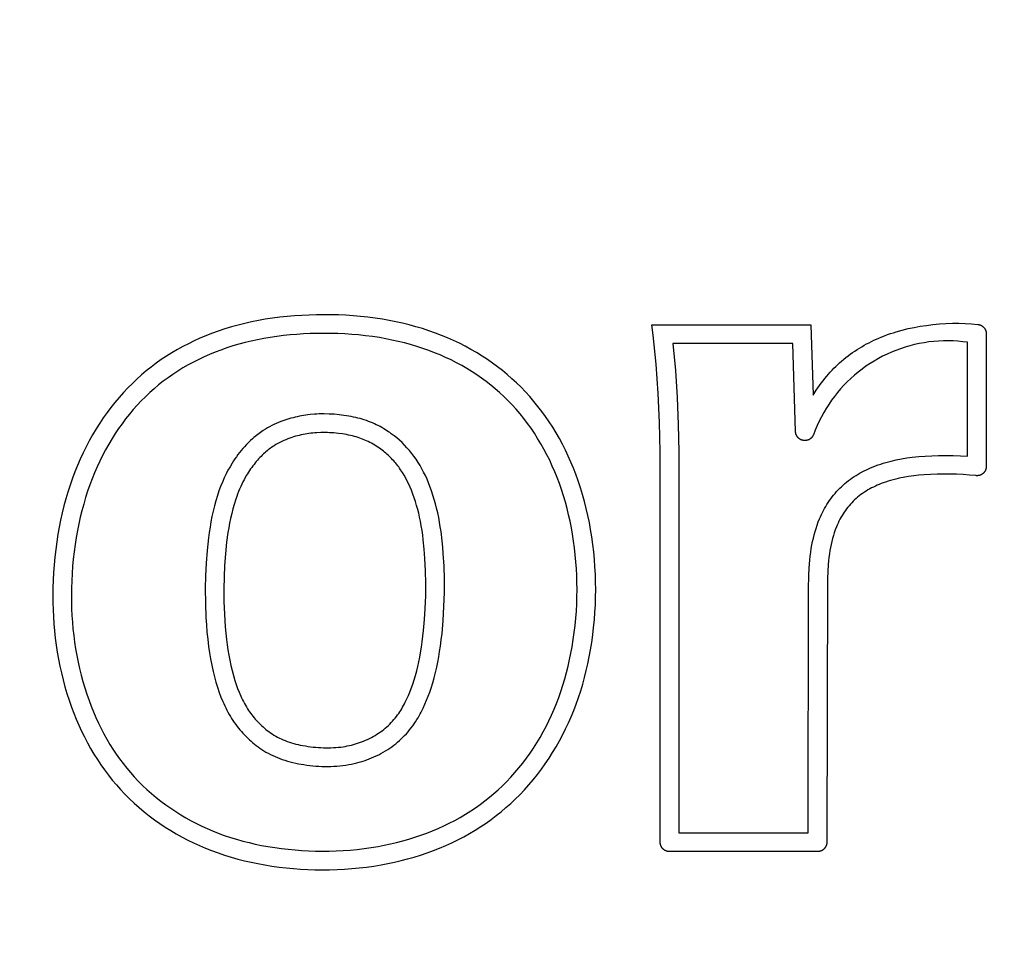
# Model space of a CAD drawing. Units: millimetres. Extents: x 35795 to 37864, y -39684 to -38249.
# Drawn here: x 36680 to 36691, y -38759 to -38749 of the extents above; entities that cross this region are included whole.
import ezdxf

# ---------------------------------------------------------------- set-up
doc = ezdxf.new("R2010")
doc.units = ezdxf.units.MM
doc.layers.add('PURITY 7220', color=7, linetype='Continuous', lineweight=25, true_color=0x000000)
doc.styles.add('ARIAL', font='ARIAL')
doc.styles.add('ROMAN', font='ROMAN')
doc.dimstyles.new('ISO-25', dxfattribs={"dimtxt": 2.5, "dimasz": 2.5, "dimexe": 1.25, "dimexo": 0.625, "dimtad": 1, "dimtxsty": 'Standard', "dimcen": 2.5, "dimadec": 0, "dimazin": 0, "dimtfac": 1, "dimtmove": 0, "dimatfit": 3, "dimfxl": 0, "dimarcsym": 0})

# ---------------------------------------------------------------- blocks, each defined once
blk = doc.blocks.new('_OPEN30')
at = {"color": 0, "linetype": 'ByBlock', "lineweight": -2}
for p, q in [((-1, 0.267949), (0, 0)), ((0, 0), (-1, -0.267949)), ((0, 0), (-1, 0))]:
    blk.add_line(p, q, dxfattribs=at)
blk = doc.blocks.new('*D2')
at = {"layer": 'Defpoints', "color": 0}
for p in [(36863.835, -38754.204), (36463.831, -38754.433), (36863.835, -39038.204)]:
    blk.add_point(p, dxfattribs=at)
at = {"layer": 'PURITY 7220', "color": 18, "linetype": 'Continuous', "lineweight": -2, "ltscale": 50}
for p, q in [((36463.831, -39018.204), (36463.831, -39058.204)), ((36863.835, -39018.204), (36863.835, -39058.204)), ((36478.831, -39038.204), (36848.835, -39038.204))]:
    blk.add_line(p, q, dxfattribs=at)
at = {"layer": 'PURITY 7220', "color": 18, "lineweight": -2, "xscale": 15.00000059604645, "yscale": 15.00000059604645, "zscale": 15.00000059604645, "rotation": 180}
blk.add_blockref('_OPEN30', (36463.831, -39038.204), dxfattribs=at)
at = {"layer": 'PURITY 7220', "color": 18, "lineweight": -2, "xscale": 15.00000059604645, "yscale": 15.00000059604645, "zscale": 15.00000059604645}
blk.add_blockref('_OPEN30', (36863.835, -39038.204), dxfattribs=at)
at = {"layer": 'PURITY 7220', "color": 0, "linetype": 'Continuous', "lineweight": 25, "insert": (36663.833, -38997.784), "char_height": 40, "attachment_point": 5, "style": 'ARIAL'}
blk.add_mtext('400.004', dxfattribs=at)
blk = doc.blocks.new('*D10')
at = {"layer": 'Defpoints', "color": 0}
for p in [(36438.835, -38754.204), (36888.835, -38754.204), (36888.835, -39092.204)]:
    blk.add_point(p, dxfattribs=at)
at = {"layer": 'PURITY 7220', "color": 18, "linetype": 'Continuous', "lineweight": -2, "ltscale": 50}
for p, q in [((36438.835, -39072.204), (36438.835, -39112.204)), ((36888.835, -39072.204), (36888.835, -39112.204)), ((36447.835, -39092.204), (36879.835, -39092.204))]:
    blk.add_line(p, q, dxfattribs=at)
at = {"layer": 'PURITY 7220', "color": 18, "lineweight": -2, "xscale": 9.000000357627869, "yscale": 9.000000357627869, "zscale": 9.000000357627869, "rotation": 180}
blk.add_blockref('_OPEN30', (36438.835, -39092.204), dxfattribs=at)
at = {"layer": 'PURITY 7220', "color": 18, "lineweight": -2, "xscale": 9.000000357627869, "yscale": 9.000000357627869, "zscale": 9.000000357627869}
blk.add_blockref('_OPEN30', (36888.835, -39092.204), dxfattribs=at)
at = {"layer": 'PURITY 7220', "color": 18, "linetype": 'Continuous', "lineweight": 25, "insert": (36663.835, -39060.204), "char_height": 24, "attachment_point": 5, "style": 'ROMAN'}
blk.add_mtext('450', dxfattribs=at)

msp = doc.modelspace()

# ---------------------------------------------------------------- linework, layer by layer
at = {"layer": 'PURITY 7220', "color": 18, "linetype": 'Continuous', "lineweight": 25, "ltscale": 1, "true_color": 0x000000, "elevation": 0}
msp.add_lwpolyline([(36642.9235, -38544.2428, -0.1569882), (36627.9458, -38541.0166), (36627.9458, -38541.0166), (36624.9266, -38539.2734, 0.1984346), (36606.0005, -38536.764, 7.6499569), (36721.6717, -38536.7646, 0.1984369), (36702.7454, -38539.2739), (36702.7454, -38539.2739), (36699.7266, -38541.0168, -0.1569905), (36684.7487, -38544.243, 0.0496782), (36642.9235, -38544.2428)], format="xyb", close=True, dxfattribs=at)
for points in [[(36683.3716, -38752.6184), (36683.2928, -38752.6206), (36683.2141, -38752.6242), (36683.1354, -38752.6293), (36683.0569, -38752.636), (36682.9785, -38752.6444), (36682.9004, -38752.6546), (36682.8225, -38752.6665), (36682.749, -38752.6795), (36682.6758, -38752.6942), (36682.6029, -38752.7106), (36682.5305, -38752.7288), (36682.4586, -38752.7487), (36682.3872, -38752.7705), (36682.3163, -38752.7941), (36682.2462, -38752.8195), (36682.183, -38752.8443), (36682.1205, -38752.8706), (36682.0586, -38752.8986), (36681.9975, -38752.9281), (36681.9373, -38752.9592), (36681.8779, -38752.9919), (36681.8194, -38753.0263), (36681.7619, -38753.0623), (36681.7061, -38753.0995), (36681.6513, -38753.1383), (36681.5976, -38753.1786), (36681.5451, -38753.2204), (36681.4938, -38753.2637), (36681.4437, -38753.3084), (36681.3949, -38753.3545), (36681.3474, -38753.4019), (36681.2997, -38753.4525), (36681.2534, -38753.5045), (36681.2085, -38753.5577), (36681.1652, -38753.6122), (36681.1234, -38753.6678), (36681.083, -38753.7246), (36681.0442, -38753.7823), (36681.0069, -38753.8411), (36680.9689, -38753.9044), (36680.9327, -38753.9687), (36680.8982, -38754.034), (36680.8654, -38754.1001), (36680.8343, -38754.167), (36680.8049, -38754.2347), (36680.7773, -38754.3031), (36680.7513, -38754.3721), (36680.7258, -38754.4454), (36680.7021, -38754.5193), (36680.6803, -38754.5937), (36680.6601, -38754.6687), (36680.6417, -38754.7441), (36680.6249, -38754.8199), (36680.6097, -38754.8961), (36680.596, -38754.9725), (36680.5831, -38755.054), (36680.5718, -38755.1358), (36680.5623, -38755.2178), (36680.5545, -38755.2999), (36680.5484, -38755.3822), (36680.544, -38755.4646), (36680.5413, -38755.5471), (36680.5404, -38755.6296), (36680.5411, -38755.7059), (36680.5432, -38755.7821), (36680.5469, -38755.8582), (36680.5522, -38755.9343), (36680.559, -38756.0103), (36680.5674, -38756.086), (36680.5773, -38756.1616), (36680.5889, -38756.2369), (36680.6021, -38756.312), (36680.617, -38756.3867), (36680.6335, -38756.461), (36680.6517, -38756.535), (36680.6717, -38756.6085), (36680.6933, -38756.6815), (36680.7167, -38756.754), (36680.7418, -38756.8259), (36680.7665, -38756.8915), (36680.7927, -38756.9565), (36680.8204, -38757.0209), (36680.8497, -38757.0845), (36680.8805, -38757.1475), (36680.913, -38757.2096), (36680.9471, -38757.2708), (36680.9828, -38757.3311), (36681.0192, -38757.3888), (36681.0571, -38757.4455), (36681.0965, -38757.5012), (36681.1375, -38757.5558), (36681.1799, -38757.6091), (36681.2239, -38757.6613), (36681.2692, -38757.7122), (36681.316, -38757.7617), (36681.3654, -38757.811), (36681.4162, -38757.8588), (36681.4683, -38757.9051), (36681.5218, -38757.95), (36681.5765, -38757.9933), (36681.6324, -38758.0351), (36681.6894, -38758.0753), (36681.7476, -38758.114), (36681.8068, -38758.1512), (36681.867, -38758.1867), (36681.9281, -38758.2207), (36681.99, -38758.253), (36682.0528, -38758.2837), (36682.1164, -38758.3127), (36682.1806, -38758.3401), (36682.2455, -38758.3658), (36682.3151, -38758.3913), (36682.3853, -38758.4149), (36682.456, -38758.4366), (36682.5272, -38758.4566), (36682.599, -38758.4749), (36682.6711, -38758.4915), (36682.7437, -38758.5064), (36682.8165, -38758.5197), (36682.893, -38758.532), (36682.9697, -38758.5425), (36683.0466, -38758.5514), (36683.1237, -38758.5587), (36683.2009, -38758.5644), (36683.2783, -38758.5684), (36683.3557, -38758.5709), (36683.4331, -38758.5719), (36683.5129, -38758.5713), (36683.5926, -38758.5691), (36683.6722, -38758.5651), (36683.7517, -38758.5595), (36683.831, -38758.5521), (36683.9102, -38758.5428), (36683.9891, -38758.5317), (36684.0677, -38758.5188), (36684.1389, -38758.5053), (36684.2098, -38758.4902), (36684.2804, -38758.4735), (36684.3505, -38758.4552), (36684.4203, -38758.4353), (36684.4895, -38758.4137), (36684.5582, -38758.3905), (36684.6262, -38758.3656), (36684.6929, -38758.3393), (36684.7589, -38758.3114), (36684.8241, -38758.2818), (36684.8885, -38758.2505), (36684.9521, -38758.2175), (36685.0147, -38758.1828), (36685.0763, -38758.1464), (36685.1369, -38758.1082), (36685.1929, -38758.0707), (36685.2479, -38758.0316), (36685.3018, -38757.991), (36685.3546, -38757.949), (36685.4062, -38757.9056), (36685.4567, -38757.8607), (36685.5059, -38757.8146), (36685.5538, -38757.7671), (36685.6034, -38757.7151), (36685.6514, -38757.6617), (36685.698, -38757.607), (36685.743, -38757.551), (36685.7864, -38757.4938), (36685.8282, -38757.4354), (36685.8685, -38757.3759), (36685.9071, -38757.3153), (36685.9444, -38757.2533), (36685.9801, -38757.1902), (36686.0141, -38757.1263), (36686.0465, -38757.0614), (36686.0772, -38756.9958), (36686.1062, -38756.9295), (36686.1337, -38756.8624), (36686.1595, -38756.7947), (36686.1846, -38756.7237), (36686.2079, -38756.6521), (36686.2296, -38756.58), (36686.2495, -38756.5075), (36686.2679, -38756.4344), (36686.2846, -38756.361), (36686.2998, -38756.2872), (36686.3134, -38756.2131), (36686.3264, -38756.133), (36686.3376, -38756.0525), (36686.3471, -38755.9719), (36686.3549, -38755.891), (36686.3609, -38755.81), (36686.3653, -38755.7289), (36686.3679, -38755.6477), (36686.3689, -38755.5665), (36686.3681, -38755.4855), (36686.3657, -38755.4045), (36686.3616, -38755.3236), (36686.3557, -38755.2428), (36686.3481, -38755.1622), (36686.3388, -38755.0817), (36686.3277, -38755.0014), (36686.3148, -38754.9214), (36686.3009, -38754.8458), (36686.2854, -38754.7706), (36686.2682, -38754.6957), (36686.2492, -38754.6212), (36686.2286, -38754.5472), (36686.2061, -38754.4737), (36686.1819, -38754.4008), (36686.1558, -38754.3285), (36686.1303, -38754.2629), (36686.1032, -38754.1979), (36686.0746, -38754.1336), (36686.0443, -38754.07), (36686.0125, -38754.0072), (36685.979, -38753.9453), (36685.9439, -38753.8843), (36685.9072, -38753.8243), (36685.8699, -38753.7668), (36685.8311, -38753.7104), (36685.7908, -38753.6551), (36685.7491, -38753.6009), (36685.7058, -38753.5478), (36685.6611, -38753.496), (36685.615, -38753.4455), (36685.5674, -38753.3962), (36685.5194, -38753.3493), (36685.4702, -38753.3038), (36685.4196, -38753.2596), (36685.3679, -38753.2168), (36685.315, -38753.1755), (36685.261, -38753.1357), (36685.2059, -38753.0974), (36685.1498, -38753.0606), (36685.0901, -38753.0239), (36685.0295, -38752.989), (36684.9678, -38752.9557), (36684.9053, -38752.924), (36684.842, -38752.8941), (36684.7779, -38752.8658), (36684.713, -38752.8392), (36684.6476, -38752.8142), (36684.5782, -38752.7897), (36684.5083, -38752.767), (36684.4378, -38752.746), (36684.3669, -38752.7267), (36684.2955, -38752.7091), (36684.2237, -38752.6932), (36684.1515, -38752.6789), (36684.0791, -38752.6662), (36684.0011, -38752.6544), (36683.9228, -38752.6442), (36683.8444, -38752.6358), (36683.7658, -38752.6291), (36683.687, -38752.624), (36683.6082, -38752.6204), (36683.5293, -38752.6183), (36683.4504, -38752.6177)], [(36688.6778, -38752.7271), (36688.7021, -38753.4798), (36688.7363, -38753.4271), (36688.7721, -38753.3755), (36688.7907, -38753.3502), (36688.8098, -38753.3252), (36688.8293, -38753.3006), (36688.8493, -38753.2764), (36688.8679, -38753.2548), (36688.8869, -38753.2336), (36688.9063, -38753.2127), (36688.9261, -38753.1923), (36688.9464, -38753.1722), (36688.967, -38753.1525), (36688.988, -38753.1332), (36689.0094, -38753.1144), (36689.0319, -38753.0954), (36689.0549, -38753.0768), (36689.0782, -38753.0587), (36689.1019, -38753.0411), (36689.1259, -38753.024), (36689.1503, -38753.0073), (36689.175, -38752.9912), (36689.2001, -38752.9755), (36689.2254, -38752.9603), (36689.251, -38752.9456), (36689.2769, -38752.9313), (36689.3031, -38752.9176), (36689.3295, -38752.9043), (36689.3561, -38752.8915), (36689.3829, -38752.8793), (36689.41, -38752.8675), (36689.4405, -38752.8548), (36689.4712, -38752.8428), (36689.5022, -38752.8314), (36689.5333, -38752.8206), (36689.5647, -38752.8103), (36689.5962, -38752.8006), (36689.6597, -38752.7827), (36689.7239, -38752.767), (36689.7885, -38752.7533), (36689.8535, -38752.7415), (36689.9188, -38752.7315), (36689.9884, -38752.7229), (36690.0582, -38752.7163), (36690.1282, -38752.7118), (36690.1983, -38752.7095), (36690.2671, -38752.7094), (36690.3359, -38752.7116), (36690.4046, -38752.7159), (36690.4731, -38752.7223), (36690.4752, -38752.7226), (36690.4773, -38752.7229), (36690.4794, -38752.7232), (36690.4815, -38752.7236), (36690.4836, -38752.724), (36690.4857, -38752.7245), (36690.4878, -38752.7251), (36690.4899, -38752.7256), (36690.4921, -38752.7263), (36690.4942, -38752.727), (36690.4963, -38752.7277), (36690.4984, -38752.7285), (36690.5005, -38752.7293), (36690.5026, -38752.7302), (36690.5047, -38752.7312), (36690.5068, -38752.7322), (36690.5088, -38752.7332), (36690.5109, -38752.7344), (36690.5129, -38752.7355), (36690.5149, -38752.7367), (36690.5169, -38752.738), (36690.5188, -38752.7393), (36690.5208, -38752.7406), (36690.5227, -38752.7421), (36690.5245, -38752.7435), (36690.5264, -38752.745), (36690.5282, -38752.7466), (36690.53, -38752.7482), (36690.5317, -38752.7498), (36690.5334, -38752.7515), (36690.5351, -38752.7532), (36690.5367, -38752.755), (36690.5382, -38752.7568), (36690.5398, -38752.7586), (36690.5413, -38752.7605), (36690.5427, -38752.7624), (36690.5441, -38752.7643), (36690.5454, -38752.7663), (36690.5467, -38752.7683), (36690.548, -38752.7703), (36690.5492, -38752.7723), (36690.5503, -38752.7744), (36690.5514, -38752.7765), (36690.5524, -38752.7786), (36690.5534, -38752.7807), (36690.5544, -38752.7829), (36690.5552, -38752.785), (36690.5561, -38752.7872), (36690.5568, -38752.7893), (36690.5575, -38752.7915), (36690.5582, -38752.7937), (36690.5588, -38752.7959), (36690.5594, -38752.7981), (36690.5599, -38752.8002), (36690.5603, -38752.8024), (36690.5607, -38752.8046), (36690.5611, -38752.8068), (36690.5614, -38752.8089), (36690.5617, -38752.8111), (36690.5619, -38752.8133), (36690.562, -38752.8154), (36690.5621, -38752.8175), (36690.5622, -38752.8196), (36690.5622, -38752.8217), (36690.5622, -38754.2445), (36690.5622, -38754.248), (36690.562, -38754.2515), (36690.5617, -38754.255), (36690.5612, -38754.2584), (36690.5607, -38754.2619), (36690.56, -38754.2653), (36690.5592, -38754.2687), (36690.5583, -38754.2721), (36690.5573, -38754.2754), (36690.5562, -38754.2787), (36690.5549, -38754.282), (36690.5536, -38754.2852), (36690.5521, -38754.2883), (36690.5505, -38754.2915), (36690.5488, -38754.2945), (36690.547, -38754.2975), (36690.5451, -38754.3004), (36690.5431, -38754.3033), (36690.541, -38754.3061), (36690.5388, -38754.3088), (36690.5365, -38754.3114), (36690.5342, -38754.314), (36690.5317, -38754.3164), (36690.5291, -38754.3188), (36690.5265, -38754.3211), (36690.5238, -38754.3233), (36690.521, -38754.3254), (36690.5182, -38754.3274), (36690.5152, -38754.3293), (36690.5122, -38754.3311), (36690.5092, -38754.3328), (36690.5061, -38754.3344), (36690.5029, -38754.3359), (36690.4997, -38754.3372), (36690.4965, -38754.3385), (36690.4932, -38754.3396), (36690.4898, -38754.3406), (36690.4864, -38754.3415), (36690.483, -38754.3423), (36690.4796, -38754.343), (36690.4762, -38754.3435), (36690.4727, -38754.344), (36690.4692, -38754.3443), (36690.4658, -38754.3445), (36690.4623, -38754.3445), (36690.4588, -38754.3445), (36690.4553, -38754.3443), (36690.4518, -38754.344), (36690.3821, -38754.3375), (36690.3123, -38754.3326), (36690.2423, -38754.3292), (36690.1723, -38754.3273), (36690.1028, -38754.3268), (36690.0333, -38754.3278), (36689.9638, -38754.3305), (36689.8944, -38754.3349), (36689.8384, -38754.3397), (36689.7826, -38754.346), (36689.7269, -38754.3537), (36689.6716, -38754.3632), (36689.6441, -38754.3687), (36689.6167, -38754.3746), (36689.5894, -38754.381), (36689.5622, -38754.388), (36689.5352, -38754.3955), (36689.5084, -38754.4037), (36689.4817, -38754.4124), (36689.4552, -38754.4217), (36689.4341, -38754.4297), (36689.4132, -38754.4381), (36689.3924, -38754.4469), (36689.3717, -38754.4562), (36689.3513, -38754.4659), (36689.3312, -38754.476), (36689.3113, -38754.4867), (36689.2916, -38754.4978), (36689.2723, -38754.5093), (36689.2533, -38754.5214), (36689.2346, -38754.534), (36689.2163, -38754.547), (36689.1984, -38754.5606), (36689.1809, -38754.5747), (36689.1638, -38754.5893), (36689.1472, -38754.6045), (36689.132, -38754.6193), (36689.1171, -38754.6346), (36689.1027, -38754.6503), (36689.0888, -38754.6664), (36689.0753, -38754.683), (36689.0622, -38754.6999), (36689.0496, -38754.7171), (36689.0375, -38754.7346), (36689.0251, -38754.7537), (36689.0133, -38754.773), (36689.002, -38754.7926), (36688.9912, -38754.8125), (36688.9809, -38754.8327), (36688.9711, -38754.8531), (36688.9617, -38754.8738), (36688.9529, -38754.8947), (36688.9411, -38754.925), (36688.9302, -38754.9556), (36688.9203, -38754.9866), (36688.9113, -38755.0179), (36688.9031, -38755.0495), (36688.8957, -38755.0812), (36688.8891, -38755.1132), (36688.8833, -38755.1452), (36688.8774, -38755.1829), (36688.8725, -38755.2206), (36688.8683, -38755.2584), (36688.8649, -38755.2963), (36688.8598, -38755.3724), (36688.8566, -38755.4485), (36688.8503, -38758.2767), (36688.8502, -38758.2801), (36688.85, -38758.2836), (36688.8498, -38758.287), (36688.8494, -38758.2904), (36688.8488, -38758.2937), (36688.8482, -38758.2971), (36688.8474, -38758.3004), (36688.8466, -38758.3037), (36688.8456, -38758.307), (36688.8445, -38758.3103), (36688.8433, -38758.3135), (36688.842, -38758.3166), (36688.8406, -38758.3197), (36688.8391, -38758.3228), (36688.8375, -38758.3258), (36688.8358, -38758.3287), (36688.8339, -38758.3316), (36688.832, -38758.3345), (36688.83, -38758.3372), (36688.8279, -38758.3399), (36688.8257, -38758.3425), (36688.8234, -38758.3451), (36688.821, -38758.3475), (36688.8186, -38758.3499), (36688.816, -38758.3522), (36688.8134, -38758.3544), (36688.8107, -38758.3565), (36688.808, -38758.3585), (36688.8052, -38758.3605), (36688.8023, -38758.3623), (36688.7993, -38758.364), (36688.7963, -38758.3656), (36688.7932, -38758.3672), (36688.7901, -38758.3686), (36688.787, -38758.3699), (36688.7838, -38758.3711), (36688.7805, -38758.3722), (36688.7773, -38758.3732), (36688.774, -38758.374), (36688.7706, -38758.3748), (36688.7673, -38758.3754), (36688.7639, -38758.3759), (36688.7605, -38758.3763), (36688.7571, -38758.3766), (36688.7537, -38758.3768), (36688.7503, -38758.3769), (36687.1617, -38758.3769), (36687.1582, -38758.3768), (36687.1548, -38758.3766), (36687.1513, -38758.3763), (36687.1478, -38758.3759), (36687.1444, -38758.3753), (36687.1409, -38758.3747), (36687.1375, -38758.3739), (36687.1342, -38758.373), (36687.1308, -38758.372), (36687.1275, -38758.3708), (36687.1243, -38758.3696), (36687.1211, -38758.3682), (36687.1179, -38758.3667), (36687.1148, -38758.3652), (36687.1117, -38758.3635), (36687.1088, -38758.3617), (36687.1058, -38758.3598), (36687.103, -38758.3578), (36687.1002, -38758.3557), (36687.0975, -38758.3535), (36687.0948, -38758.3512), (36687.0923, -38758.3488), (36687.0898, -38758.3463), (36687.0874, -38758.3438), (36687.0851, -38758.3412), (36687.0829, -38758.3385), (36687.0808, -38758.3357), (36687.0788, -38758.3328), (36687.0769, -38758.3299), (36687.0751, -38758.3269), (36687.0735, -38758.3238), (36687.0719, -38758.3207), (36687.0704, -38758.3176), (36687.069, -38758.3144), (36687.0678, -38758.3111), (36687.0666, -38758.3078), (36687.0656, -38758.3045), (36687.0647, -38758.3011), (36687.0639, -38758.2977), (36687.0633, -38758.2943), (36687.0627, -38758.2908), (36687.0623, -38758.2874), (36687.062, -38758.2839), (36687.0618, -38758.2804), (36687.0617, -38758.2769), (36687.06, -38754.0877), (36687.0553, -38753.7743), (36687.0415, -38753.4612), (36687.0186, -38753.1487), (36686.9866, -38752.8369), (36686.9735, -38752.7251)], [(36683.3056, -38752.8202), (36683.2331, -38752.8234), (36683.1608, -38752.8279), (36683.0886, -38752.8339), (36683.0165, -38752.8413), (36682.9446, -38752.8503), (36682.8729, -38752.8609), (36682.8055, -38752.8724), (36682.7385, -38752.8854), (36682.6717, -38752.8999), (36682.6053, -38752.916), (36682.5393, -38752.9336), (36682.4738, -38752.9529), (36682.4087, -38752.9738), (36682.3443, -38752.9964), (36682.2841, -38753.0193), (36682.2245, -38753.0436), (36682.1655, -38753.0695), (36682.1073, -38753.097), (36682.0498, -38753.126), (36681.9932, -38753.1565), (36681.9374, -38753.1887), (36681.8827, -38753.2225), (36681.8298, -38753.2572), (36681.7779, -38753.2935), (36681.7272, -38753.3313), (36681.6775, -38753.3706), (36681.629, -38753.4112), (36681.5817, -38753.4533), (36681.5356, -38753.4967), (36681.4908, -38753.5414), (36681.4468, -38753.588), (36681.4041, -38753.636), (36681.3628, -38753.6851), (36681.3228, -38753.7353), (36681.2843, -38753.7867), (36681.2471, -38753.839), (36681.2113, -38753.8923), (36681.1769, -38753.9465), (36681.1416, -38754.0055), (36681.1079, -38754.0653), (36681.0758, -38754.126), (36681.0453, -38754.1876), (36681.0164, -38754.2498), (36680.9891, -38754.3128), (36680.9633, -38754.3765), (36680.9392, -38754.4407), (36680.9152, -38754.5097), (36680.893, -38754.5792), (36680.8724, -38754.6493), (36680.8535, -38754.7199), (36680.8362, -38754.7909), (36680.8204, -38754.8622), (36680.8061, -38754.9339), (36680.7932, -38755.0058), (36680.781, -38755.0832), (36680.7703, -38755.1609), (36680.7613, -38755.2387), (36680.7538, -38755.3167), (36680.748, -38755.3948), (36680.7438, -38755.473), (36680.7413, -38755.5514), (36680.7404, -38755.6297), (36680.741, -38755.7016), (36680.7431, -38755.7734), (36680.7465, -38755.8452), (36680.7514, -38755.9169), (36680.7578, -38755.9885), (36680.7656, -38756.0599), (36680.775, -38756.1311), (36680.7859, -38756.2021), (36680.7983, -38756.2729), (36680.8123, -38756.3433), (36680.8278, -38756.4134), (36680.8449, -38756.4831), (36680.8637, -38756.5523), (36680.8841, -38756.6211), (36680.9061, -38756.6895), (36680.9298, -38756.7573), (36680.9527, -38756.8182), (36680.9771, -38756.8785), (36681.0028, -38756.9383), (36681.03, -38756.9975), (36681.0586, -38757.0559), (36681.0887, -38757.1136), (36681.1203, -38757.1704), (36681.1534, -38757.2264), (36681.1867, -38757.2795), (36681.2215, -38757.3316), (36681.2576, -38757.3828), (36681.2951, -38757.4329), (36681.334, -38757.482), (36681.3743, -38757.5299), (36681.4159, -38757.5766), (36681.4589, -38757.6221), (36681.5048, -38757.6678), (36681.552, -38757.7122), (36681.6006, -38757.7551), (36681.6503, -38757.7966), (36681.7013, -38757.8367), (36681.7533, -38757.8754), (36681.8064, -38757.9126), (36681.8604, -38757.9484), (36681.9148, -38757.9824), (36681.9699, -38758.0149), (36682.0259, -38758.046), (36682.0826, -38758.0756), (36682.1401, -38758.1037), (36682.1983, -38758.1304), (36682.2572, -38758.1555), (36682.3166, -38758.1791), (36682.3816, -38758.2028), (36682.4472, -38758.2248), (36682.5134, -38758.2451), (36682.5801, -38758.2638), (36682.6473, -38758.2808), (36682.7148, -38758.2962), (36682.7827, -38758.3101), (36682.8509, -38758.3226), (36682.9231, -38758.3341), (36682.9957, -38758.3441), (36683.0683, -38758.3525), (36683.1412, -38758.3594), (36683.2141, -38758.3648), (36683.2872, -38758.3686), (36683.3603, -38758.371), (36683.4335, -38758.3719), (36683.5087, -38758.3714), (36683.5839, -38758.3692), (36683.6591, -38758.3656), (36683.7341, -38758.3602), (36683.809, -38758.3532), (36683.8837, -38758.3445), (36683.9582, -38758.3341), (36684.0324, -38758.3219), (36684.099, -38758.3093), (36684.1654, -38758.2952), (36684.2314, -38758.2796), (36684.297, -38758.2625), (36684.3622, -38758.2439), (36684.4269, -38758.2237), (36684.4911, -38758.202), (36684.5548, -38758.1787), (36684.6165, -38758.1544), (36684.6776, -38758.1286), (36684.738, -38758.1013), (36684.7976, -38758.0724), (36684.8564, -38758.0419), (36684.9144, -38758.0098), (36684.9715, -38757.9761), (36685.0275, -38757.9408), (36685.0791, -38757.9063), (36685.1297, -38757.8703), (36685.1793, -38757.833), (36685.2279, -38757.7943), (36685.2754, -38757.7543), (36685.3218, -38757.713), (36685.3671, -38757.6705), (36685.4112, -38757.6268), (36685.4569, -38757.5788), (36685.5013, -38757.5295), (36685.5442, -38757.479), (36685.5857, -38757.4273), (36685.6258, -38757.3745), (36685.6644, -38757.3206), (36685.7016, -38757.2657), (36685.7372, -38757.2098), (36685.7719, -38757.152), (36685.8051, -38757.0933), (36685.8367, -38757.0338), (36685.8668, -38756.9735), (36685.8953, -38756.9124), (36685.9224, -38756.8507), (36685.9479, -38756.7883), (36685.9719, -38756.7253), (36685.9954, -38756.6586), (36686.0173, -38756.5914), (36686.0376, -38756.5237), (36686.0564, -38756.4555), (36686.0736, -38756.3869), (36686.0893, -38756.3179), (36686.1035, -38756.2486), (36686.1163, -38756.179), (36686.1286, -38756.1031), (36686.1393, -38756.0268), (36686.1483, -38755.9504), (36686.1557, -38755.8737), (36686.1614, -38755.797), (36686.1655, -38755.7201), (36686.168, -38755.6432), (36686.1689, -38755.5662), (36686.1682, -38755.4915), (36686.166, -38755.4168), (36686.1623, -38755.3422), (36686.1571, -38755.2677), (36686.1503, -38755.1933), (36686.1419, -38755.1191), (36686.132, -38755.0451), (36686.1204, -38754.9713), (36686.1081, -38754.902), (36686.0942, -38754.833), (36686.0789, -38754.7644), (36686.0621, -38754.6961), (36686.0437, -38754.6282), (36686.0238, -38754.5608), (36686.0023, -38754.4938), (36685.9791, -38754.4274), (36685.9554, -38754.3645), (36685.9302, -38754.3021), (36685.9035, -38754.2404), (36685.8752, -38754.1794), (36685.8453, -38754.1192), (36685.8138, -38754.0598), (36685.7808, -38754.0013), (36685.7461, -38753.9437), (36685.7112, -38753.8891), (36685.6748, -38753.8356), (36685.6369, -38753.783), (36685.5976, -38753.7316), (36685.5568, -38753.6813), (36685.5147, -38753.6322), (36685.4711, -38753.5843), (36685.4261, -38753.5377), (36685.382, -38753.4946), (36685.3368, -38753.4527), (36685.2903, -38753.4121), (36685.2428, -38753.3728), (36685.1942, -38753.3349), (36685.1445, -38753.2983), (36685.0939, -38753.2631), (36685.0423, -38753.2293), (36684.9872, -38753.1954), (36684.9311, -38753.1631), (36684.8741, -38753.1324), (36684.8163, -38753.1032), (36684.7577, -38753.0755), (36684.6985, -38753.0494), (36684.6385, -38753.0248), (36684.578, -38753.0017), (36684.5132, -38752.9788), (36684.4479, -38752.9576), (36684.3821, -38752.938), (36684.3158, -38752.92), (36684.2491, -38752.9036), (36684.182, -38752.8887), (36684.1146, -38752.8754), (36684.0469, -38752.8635), (36683.9729, -38752.8523), (36683.8987, -38752.8427), (36683.8243, -38752.8348), (36683.7497, -38752.8284), (36683.675, -38752.8236), (36683.6002, -38752.8202), (36683.5253, -38752.8183), (36683.4505, -38752.8177)], [(36687.2249, -38753.2152), (36687.2443, -38753.5056), (36687.256, -38753.7965), (36687.26, -38754.0876), (36687.2617, -38758.1769), (36688.6501, -38758.1769), (36688.6542, -38755.5586), (36688.6575, -38755.4164), (36688.6616, -38755.3333), (36688.6681, -38755.2504), (36688.6725, -38755.2091), (36688.6777, -38755.1679), (36688.6838, -38755.1268), (36688.6908, -38755.0859), (36688.6979, -38755.0501), (36688.7058, -38755.0146), (36688.7146, -38754.9793), (36688.7243, -38754.9442), (36688.7349, -38754.9094), (36688.7465, -38754.875), (36688.7591, -38754.8408), (36688.7727, -38754.807), (36688.7825, -38754.7844), (36688.7929, -38754.762), (36688.8037, -38754.7398), (36688.815, -38754.7178), (36688.8268, -38754.6961), (36688.8391, -38754.6747), (36688.8518, -38754.6535), (36688.8651, -38754.6327), (36688.8788, -38754.6122), (36688.8931, -38754.5921), (36688.9078, -38754.5723), (36688.923, -38754.5529), (36688.9387, -38754.5339), (36688.9548, -38754.5154), (36688.9715, -38754.4973), (36688.9886, -38754.4797), (36689.0065, -38754.4622), (36689.0248, -38754.4453), (36689.0437, -38754.4289), (36689.0629, -38754.4129), (36689.0826, -38754.3975), (36689.1027, -38754.3825), (36689.1231, -38754.3681), (36689.1439, -38754.3541), (36689.165, -38754.3406), (36689.1865, -38754.3276), (36689.2082, -38754.3151), (36689.2303, -38754.3031), (36689.2526, -38754.2915), (36689.2751, -38754.2804), (36689.2978, -38754.2698), (36689.3207, -38754.2597), (36689.3474, -38754.2486), (36689.3742, -38754.2382), (36689.4013, -38754.2283), (36689.4285, -38754.219), (36689.456, -38754.2103), (36689.4836, -38754.2021), (36689.5114, -38754.1945), (36689.5393, -38754.1874), (36689.5955, -38754.1745), (36689.6521, -38754.1636), (36689.7091, -38754.1543), (36689.7663, -38754.1465), (36689.8367, -38754.139), (36689.9072, -38754.1334), (36689.9779, -38754.1297), (36690.0486, -38754.1275), (36690.127, -38754.1268), (36690.2055, -38754.128), (36690.2839, -38754.1308), (36690.3622, -38754.1354), (36690.3622, -38752.9133), (36690.3104, -38752.9067), (36690.2585, -38752.9018), (36690.2063, -38752.8987), (36690.1542, -38752.8974), (36690.102, -38752.8979), (36690.0498, -38752.9002), (36689.9978, -38752.9042), (36689.9459, -38752.9101), (36689.8942, -38752.9177), (36689.8429, -38752.927), (36689.7919, -38752.9381), (36689.7413, -38752.951), (36689.6911, -38752.9656), (36689.6415, -38752.9819), (36689.5925, -38752.9998), (36689.5442, -38753.0195), (36689.4965, -38753.0408), (36689.4496, -38753.0637), (36689.4035, -38753.0881), (36689.3582, -38753.1142), (36689.3139, -38753.1418), (36689.2706, -38753.1709), (36689.2282, -38753.2014), (36689.187, -38753.2334), (36689.1468, -38753.2668), (36689.1079, -38753.3015), (36689.0701, -38753.3376), (36689.0336, -38753.3749), (36688.9984, -38753.4134), (36688.9645, -38753.4531), (36688.932, -38753.494), (36688.9009, -38753.5359), (36688.8713, -38753.5789), (36688.8432, -38753.6229), (36688.8165, -38753.6678), (36688.7915, -38753.7136), (36688.768, -38753.7602), (36688.7461, -38753.8076), (36688.7259, -38753.8557), (36688.7073, -38753.9045), (36688.7059, -38753.9077), (36688.7045, -38753.9108), (36688.7029, -38753.9139), (36688.7013, -38753.9169), (36688.6995, -38753.9199), (36688.6976, -38753.9228), (36688.6957, -38753.9256), (36688.6936, -38753.9284), (36688.6914, -38753.9311), (36688.6892, -38753.9337), (36688.6869, -38753.9363), (36688.6844, -38753.9387), (36688.6819, -38753.9411), (36688.6793, -38753.9434), (36688.6767, -38753.9456), (36688.6739, -38753.9477), (36688.6711, -38753.9497), (36688.6682, -38753.9516), (36688.6653, -38753.9534), (36688.6623, -38753.9551), (36688.6592, -38753.9567), (36688.6561, -38753.9582), (36688.6529, -38753.9595), (36688.6497, -38753.9608), (36688.6465, -38753.962), (36688.6432, -38753.963), (36688.6399, -38753.964), (36688.6365, -38753.9648), (36688.6331, -38753.9655), (36688.6297, -38753.9661), (36688.6263, -38753.9665), (36688.6229, -38753.9669), (36688.6194, -38753.9671), (36688.616, -38753.9672), (36688.6125, -38753.9672), (36688.6091, -38753.9671), (36688.6056, -38753.9668), (36688.6022, -38753.9665), (36688.5988, -38753.966), (36688.5954, -38753.9654), (36688.592, -38753.9647), (36688.5887, -38753.9638), (36688.5854, -38753.9629), (36688.5821, -38753.9618), (36688.5788, -38753.9606), (36688.5756, -38753.9594), (36688.5725, -38753.958), (36688.5694, -38753.9565), (36688.5663, -38753.9548), (36688.5633, -38753.9531), (36688.5604, -38753.9513), (36688.5575, -38753.9494), (36688.5547, -38753.9474), (36688.552, -38753.9453), (36688.5493, -38753.9431), (36688.5467, -38753.9408), (36688.5442, -38753.9384), (36688.5418, -38753.9359), (36688.5395, -38753.9334), (36688.5373, -38753.9307), (36688.5351, -38753.928), (36688.5331, -38753.9253), (36688.5311, -38753.9224), (36688.5293, -38753.9195), (36688.5275, -38753.9165), (36688.5259, -38753.9135), (36688.5243, -38753.9104), (36688.5229, -38753.9073), (36688.5215, -38753.9041), (36688.5203, -38753.9008), (36688.5192, -38753.8976), (36688.5182, -38753.8943), (36688.5174, -38753.8909), (36688.5166, -38753.8876), (36688.516, -38753.8842), (36688.5154, -38753.8808), (36688.515, -38753.8773), (36688.5147, -38753.8739), (36688.5146, -38753.8704), (36688.4842, -38752.9269), (36687.1978, -38752.9254)], [(36682.179, -38755.7113), (36682.1846, -38755.8669), (36682.1895, -38755.9446), (36682.1957, -38756.0222), (36682.2036, -38756.0997), (36682.2132, -38756.1769), (36682.2229, -38756.244), (36682.2342, -38756.3108), (36682.247, -38756.3773), (36682.2614, -38756.4435), (36682.2754, -38756.5008), (36682.2909, -38756.5578), (36682.3081, -38756.6143), (36682.3271, -38756.6702), (36682.3453, -38756.7185), (36682.3651, -38756.7662), (36682.3756, -38756.7898), (36682.3865, -38756.8132), (36682.3979, -38756.8364), (36682.4096, -38756.8593), (36682.4218, -38756.882), (36682.4345, -38756.9045), (36682.4476, -38756.9267), (36682.4611, -38756.9486), (36682.4751, -38756.9703), (36682.4895, -38756.9916), (36682.5045, -38757.0126), (36682.5198, -38757.0333), (36682.5348, -38757.0525), (36682.5502, -38757.0714), (36682.566, -38757.0899), (36682.5822, -38757.1081), (36682.5988, -38757.1259), (36682.6158, -38757.1434), (36682.6332, -38757.1605), (36682.6509, -38757.1771), (36682.6691, -38757.1934), (36682.6876, -38757.2092), (36682.7064, -38757.2246), (36682.7256, -38757.2395), (36682.7452, -38757.254), (36682.7651, -38757.268), (36682.7854, -38757.2815), (36682.8059, -38757.2945), (36682.8296, -38757.3085), (36682.8537, -38757.3219), (36682.8781, -38757.3347), (36682.9029, -38757.3467), (36682.928, -38757.3581), (36682.9533, -38757.3688), (36682.979, -38757.3789), (36683.0049, -38757.3882), (36683.0332, -38757.3976), (36683.0617, -38757.4062), (36683.0904, -38757.414), (36683.1194, -38757.4212), (36683.1485, -38757.4278), (36683.1778, -38757.4337), (36683.2072, -38757.4391), (36683.2367, -38757.4439), (36683.2686, -38757.4486), (36683.3006, -38757.4527), (36683.3327, -38757.4562), (36683.3648, -38757.4591), (36683.397, -38757.4613), (36683.4292, -38757.4628), (36683.4614, -38757.4637), (36683.4936, -38757.4639), (36683.5258, -38757.4634), (36683.558, -38757.4621), (36683.5901, -38757.4601), (36683.6221, -38757.4573), (36683.654, -38757.4538), (36683.6858, -38757.4494), (36683.7176, -38757.4442), (36683.7492, -38757.4382), (36683.7765, -38757.4323), (36683.8037, -38757.4257), (36683.8307, -38757.4184), (36683.8576, -38757.4106), (36683.8843, -38757.4021), (36683.9108, -38757.3929), (36683.937, -38757.3831), (36683.963, -38757.3727), (36683.9887, -38757.3616), (36684.0142, -38757.3499), (36684.0393, -38757.3376), (36684.0641, -38757.3246), (36684.0886, -38757.311), (36684.1127, -38757.2967), (36684.1364, -38757.2819), (36684.1597, -38757.2664), (36684.181, -38757.2515), (36684.2019, -38757.236), (36684.2224, -38757.2199), (36684.2424, -38757.2034), (36684.2621, -38757.1864), (36684.2812, -38757.1688), (36684.2999, -38757.1507), (36684.3181, -38757.1321), (36684.3365, -38757.1123), (36684.3544, -38757.092), (36684.3716, -38757.0712), (36684.3884, -38757.0499), (36684.4046, -38757.0282), (36684.4202, -38757.0061), (36684.4353, -38756.9837), (36684.4499, -38756.9609), (36684.462, -38756.941), (36684.4737, -38756.9209), (36684.485, -38756.9006), (36684.496, -38756.8801), (36684.5168, -38756.8386), (36684.5363, -38756.7963), (36684.5545, -38756.7535), (36684.5715, -38756.7101), (36684.5874, -38756.6663), (36684.6022, -38756.6221), (36684.6193, -38756.567), (36684.6349, -38756.5116), (36684.6491, -38756.4557), (36684.6621, -38756.3996), (36684.6739, -38756.3432), (36684.6845, -38756.2866), (36684.6941, -38756.2298), (36684.7027, -38756.1728), (36684.7117, -38756.1044), (36684.7195, -38756.0359), (36684.7316, -38755.8986), (36684.7402, -38755.7475), (36684.7444, -38755.5963), (36684.7446, -38755.4555), (36684.741, -38755.3147), (36684.7334, -38755.179), (36684.7279, -38755.1112), (36684.7212, -38755.0436), (36684.7087, -38754.9429), (36684.7012, -38754.8928), (36684.6928, -38754.8428), (36684.6834, -38754.793), (36684.6731, -38754.7434), (36684.6616, -38754.6941), (36684.6491, -38754.645), (36684.636, -38754.5985), (36684.6218, -38754.5523), (36684.6066, -38754.5065), (36684.5901, -38754.4611), (36684.5746, -38754.4216), (36684.5582, -38754.3824), (36684.5406, -38754.3437), (36684.5219, -38754.3056), (36684.5033, -38754.2704), (36684.4835, -38754.2358), (36684.4627, -38754.2019), (36684.4408, -38754.1687), (36684.4178, -38754.1362), (36684.3938, -38754.1045), (36684.3813, -38754.089), (36684.3686, -38754.0737), (36684.3556, -38754.0586), (36684.3424, -38754.0438), (36684.3166, -38754.0164), (36684.29, -38753.9899), (36684.2624, -38753.9644), (36684.234, -38753.9398), (36684.2047, -38753.9162), (36684.1746, -38753.8936), (36684.1593, -38753.8827), (36684.1438, -38753.8721), (36684.1281, -38753.8618), (36684.1122, -38753.8517), (36684.093, -38753.84), (36684.0734, -38753.8288), (36684.0537, -38753.8179), (36684.0337, -38753.8075), (36684.0135, -38753.7975), (36683.9931, -38753.788), (36683.9725, -38753.7789), (36683.9516, -38753.7703), (36683.9296, -38753.7618), (36683.9073, -38753.7537), (36683.8848, -38753.7462), (36683.8622, -38753.7391), (36683.8395, -38753.7325), (36683.8166, -38753.7264), (36683.7936, -38753.7207), (36683.7705, -38753.7154), (36683.7446, -38753.71), (36683.7186, -38753.7052), (36683.6925, -38753.7008), (36683.6663, -38753.6969), (36683.6138, -38753.6904), (36683.5611, -38753.6858), (36683.5081, -38753.6828), (36683.455, -38753.6817), (36683.4285, -38753.6818), (36683.402, -38753.6824), (36683.3754, -38753.6835), (36683.349, -38753.6851), (36683.3027, -38753.6892), (36683.2796, -38753.6918), (36683.2566, -38753.6949), (36683.2336, -38753.6983), (36683.2107, -38753.7022), (36683.1879, -38753.7065), (36683.1652, -38753.7113), (36683.1425, -38753.7164), (36683.12, -38753.722), (36683.0976, -38753.728), (36683.0753, -38753.7345), (36683.0531, -38753.7413), (36683.0311, -38753.7487), (36683.0092, -38753.7564), (36682.9875, -38753.7647), (36682.9632, -38753.7745), (36682.9392, -38753.7849), (36682.9154, -38753.7959), (36682.8918, -38753.8074), (36682.8686, -38753.8196), (36682.8457, -38753.8324), (36682.8232, -38753.8457), (36682.801, -38753.8597), (36682.7859, -38753.8698), (36682.771, -38753.8801), (36682.7563, -38753.8907), (36682.7417, -38753.9016), (36682.7274, -38753.9127), (36682.7133, -38753.9241), (36682.6993, -38753.9357), (36682.6856, -38753.9476), (36682.663, -38753.9682), (36682.6409, -38753.9894), (36682.6195, -38754.0113), (36682.5986, -38754.0337), (36682.5804, -38754.0543), (36682.5626, -38754.0754), (36682.5454, -38754.0969), (36682.5286, -38754.1187), (36682.5123, -38754.141), (36682.4965, -38754.1636), (36682.4812, -38754.1865), (36682.4664, -38754.2097), (36682.4435, -38754.2477), (36682.4218, -38754.2864), (36682.4013, -38754.3258), (36682.3821, -38754.3658), (36682.3615, -38754.4127), (36682.3424, -38754.4602), (36682.3248, -38754.5083), (36682.3086, -38754.5569), (36682.2917, -38754.6124), (36682.2763, -38754.6683), (36682.2624, -38754.7246), (36682.2499, -38754.7813), (36682.2387, -38754.8382), (36682.2286, -38754.8953), (36682.2197, -38754.9527), (36682.2117, -38755.0102), (36682.2036, -38755.0781), (36682.1967, -38755.1461), (36682.1864, -38755.2824), (36682.1803, -38755.4189), (36682.178, -38755.5556)], [(36682.3786, -38755.6933), (36682.383, -38755.8297), (36682.3917, -38755.9657), (36682.3978, -38756.0337), (36682.4051, -38756.1015), (36682.4123, -38756.1575), (36682.4204, -38756.2134), (36682.4296, -38756.2691), (36682.4401, -38756.3246), (36682.4518, -38756.3798), (36682.465, -38756.4347), (36682.4796, -38756.4892), (36682.4959, -38756.5432), (36682.5097, -38756.5852), (36682.5247, -38756.6267), (36682.5409, -38756.6677), (36682.5584, -38756.7082), (36682.5677, -38756.7281), (36682.5773, -38756.7479), (36682.5873, -38756.7675), (36682.5977, -38756.7869), (36682.6084, -38756.8061), (36682.6196, -38756.8251), (36682.6312, -38756.8438), (36682.6432, -38756.8622), (36682.6543, -38756.8785), (36682.6657, -38756.8945), (36682.6775, -38756.9103), (36682.6896, -38756.9258), (36682.7021, -38756.9411), (36682.7148, -38756.9562), (36682.7279, -38756.9709), (36682.7413, -38756.9854), (36682.755, -38756.9995), (36682.7691, -38757.0134), (36682.7834, -38757.0269), (36682.798, -38757.0401), (36682.8129, -38757.053), (36682.8281, -38757.0655), (36682.8436, -38757.0776), (36682.8594, -38757.0894), (36682.8775, -38757.1022), (36682.8961, -38757.1146), (36682.9149, -38757.1265), (36682.9341, -38757.1378), (36682.9536, -38757.1485), (36682.9734, -38757.1588), (36682.9934, -38757.1684), (36683.0138, -38757.1775), (36683.0361, -38757.1866), (36683.0586, -38757.1951), (36683.0815, -38757.2029), (36683.1045, -38757.2101), (36683.1277, -38757.2168), (36683.1511, -38757.223), (36683.1746, -38757.2286), (36683.1982, -38757.2338), (36683.2256, -38757.2392), (36683.2531, -38757.2441), (36683.2807, -38757.2484), (36683.3083, -38757.2522), (36683.336, -38757.2554), (36683.3638, -38757.2581), (36683.3916, -38757.2602), (36683.4194, -38757.2619), (36683.4463, -38757.2629), (36683.4731, -38757.2635), (36683.5, -38757.2636), (36683.5269, -38757.2631), (36683.5537, -38757.262), (36683.5806, -38757.2603), (36683.6073, -38757.2579), (36683.634, -38757.2549), (36683.6568, -38757.2517), (36683.6794, -38757.248), (36683.702, -38757.2438), (36683.7245, -38757.239), (36683.7469, -38757.2337), (36683.7691, -38757.2279), (36683.7912, -38757.2216), (36683.8132, -38757.2148), (36683.8349, -38757.2074), (36683.8565, -38757.1995), (36683.8779, -38757.1911), (36683.8991, -38757.1822), (36683.92, -38757.1728), (36683.9407, -38757.1629), (36683.9612, -38757.1524), (36683.9814, -38757.1414), (36684.0008, -38757.1302), (36684.0199, -38757.1186), (36684.0387, -38757.1064), (36684.0572, -38757.0937), (36684.0754, -38757.0806), (36684.0931, -38757.067), (36684.1105, -38757.0528), (36684.1274, -38757.0382), (36684.1433, -38757.0237), (36684.1587, -38757.0088), (36684.1737, -38756.9935), (36684.1883, -38756.9777), (36684.2025, -38756.9616), (36684.2163, -38756.9452), (36684.2296, -38756.9283), (36684.2425, -38756.9112), (36684.254, -38756.895), (36684.2652, -38756.8785), (36684.2761, -38756.8618), (36684.2866, -38756.8448), (36684.2967, -38756.8277), (36684.3065, -38756.8103), (36684.316, -38756.7927), (36684.3252, -38756.775), (36684.3426, -38756.739), (36684.3589, -38756.7025), (36684.3742, -38756.6655), (36684.3885, -38756.6282), (36684.4051, -38756.5812), (36684.4205, -38756.5338), (36684.4345, -38756.4861), (36684.4475, -38756.438), (36684.4593, -38756.3897), (36684.4701, -38756.3411), (36684.48, -38756.2923), (36684.489, -38756.2433), (36684.4987, -38756.1844), (36684.5073, -38756.1253), (36684.5214, -38756.0066), (36684.5318, -38755.8874), (36684.5391, -38755.768), (36684.5439, -38755.6341), (36684.5452, -38755.5002), (36684.5427, -38755.3664), (36684.5364, -38755.2326), (36684.5288, -38755.1317), (36684.5184, -38755.0311), (36684.512, -38754.9809), (36684.5047, -38754.9309), (36684.4964, -38754.881), (36684.4871, -38754.8313), (36684.4784, -38754.7891), (36684.4687, -38754.7471), (36684.4582, -38754.7053), (36684.4468, -38754.6637), (36684.4344, -38754.6225), (36684.421, -38754.5816), (36684.4065, -38754.541), (36684.3908, -38754.5008), (36684.377, -38754.4679), (36684.3624, -38754.4353), (36684.3468, -38754.4031), (36684.3303, -38754.3714), (36684.3129, -38754.3403), (36684.2944, -38754.3098), (36684.2847, -38754.2948), (36684.2748, -38754.28), (36684.2646, -38754.2653), (36684.2542, -38754.2509), (36684.244, -38754.2374), (36684.2335, -38754.2241), (36684.2228, -38754.2109), (36684.2118, -38754.198), (36684.2006, -38754.1853), (36684.1892, -38754.1727), (36684.1775, -38754.1604), (36684.1657, -38754.1483), (36684.1535, -38754.1364), (36684.1412, -38754.1248), (36684.1287, -38754.1134), (36684.1159, -38754.1022), (36684.1029, -38754.0912), (36684.0898, -38754.0805), (36684.0764, -38754.0701), (36684.0629, -38754.0599), (36684.0468, -38754.0483), (36684.0305, -38754.0371), (36684.0139, -38754.0262), (36683.9971, -38754.0157), (36683.98, -38754.0057), (36683.9627, -38753.996), (36683.9452, -38753.9868), (36683.9275, -38753.978), (36683.9096, -38753.9698), (36683.8916, -38753.9619), (36683.8734, -38753.9545), (36683.855, -38753.9476), (36683.8364, -38753.941), (36683.8177, -38753.9348), (36683.7989, -38753.929), (36683.78, -38753.9236), (36683.7586, -38753.918), (36683.7371, -38753.9129), (36683.7156, -38753.9082), (36683.6939, -38753.904), (36683.6722, -38753.9001), (36683.6503, -38753.8967), (36683.6066, -38753.8909), (36683.5595, -38753.8862), (36683.5123, -38753.8831), (36683.4886, -38753.8822), (36683.4649, -38753.8817), (36683.4413, -38753.8816), (36683.4176, -38753.882), (36683.3754, -38753.8839), (36683.3543, -38753.8853), (36683.3332, -38753.8872), (36683.3122, -38753.8895), (36683.2912, -38753.8921), (36683.2703, -38753.8951), (36683.2494, -38753.8986), (36683.2287, -38753.9024), (36683.208, -38753.9067), (36683.1874, -38753.9114), (36683.1669, -38753.9165), (36683.1465, -38753.922), (36683.1263, -38753.928), (36683.1062, -38753.9344), (36683.0862, -38753.9413), (36683.0639, -38753.9495), (36683.0419, -38753.9584), (36683.0201, -38753.9678), (36682.9986, -38753.9778), (36682.9774, -38753.9885), (36682.9565, -38753.9997), (36682.9359, -38754.0115), (36682.9157, -38754.024), (36682.9028, -38754.0324), (36682.8902, -38754.041), (36682.8776, -38754.0499), (36682.8653, -38754.059), (36682.8532, -38754.0684), (36682.8412, -38754.078), (36682.8294, -38754.0878), (36682.8178, -38754.0979), (36682.8038, -38754.1105), (36682.7901, -38754.1235), (36682.7767, -38754.1367), (36682.7636, -38754.1502), (36682.7507, -38754.164), (36682.7381, -38754.178), (36682.7258, -38754.1923), (36682.7138, -38754.2068), (36682.7011, -38754.2227), (36682.6888, -38754.2389), (36682.6767, -38754.2552), (36682.665, -38754.2718), (36682.6535, -38754.2886), (36682.6424, -38754.3056), (36682.6316, -38754.3229), (36682.6211, -38754.3403), (36682.6076, -38754.3635), (36682.5947, -38754.3871), (36682.5824, -38754.411), (36682.5706, -38754.4351), (36682.5584, -38754.4614), (36682.5469, -38754.488), (36682.5359, -38754.5148), (36682.5255, -38754.5418), (36682.5155, -38754.5691), (36682.5061, -38754.5965), (36682.4887, -38754.6517), (36682.4745, -38754.7015), (36682.4617, -38754.7516), (36682.45, -38754.8021), (36682.4395, -38754.8528), (36682.4301, -38754.9037), (36682.4216, -38754.9548), (36682.4074, -38755.0574), (36682.3943, -38755.1818), (36682.3854, -38755.3067), (36682.3801, -38755.4317), (36682.378, -38755.5569)]]:
    msp.add_lwpolyline(points, close=True, dxfattribs=at)
at = {"layer": 'PURITY 7220', "color": 18, "linetype": 'Continuous', "lineweight": 25, "ltscale": 1, "true_color": 0x000000}
for radius in [200, 53, 50]:
    msp.add_circle((36663.8351, -38754.204, 0), radius, dxfattribs=at)

# ---------------------------------------------------------------- dimensions: what is measured, and where the dimension line sits
at = {"layer": 'PURITY 7220', "color": 18, "linetype": 'Continuous', "lineweight": 25, "ltscale": 50, "true_color": 0x000000}
for base, p1, p2, override, picture, middle in [((36888.8351, -39092.204), (36438.8351, -38754.204), (36888.8351, -38754.204), {"dimtxt": 24, "dimasz": 9, "dimexe": 20, "dimexo": 0, "dimgap": 20.000004, "dimdec": 3, "dimdsep": 46, "dimtxsty": 'ROMAN', "dimblk1": 'OPEN30', "dimblk2": 'OPEN30', "dimsah": 1, "dimdle": 0, "dimse1": 0, "dimse2": 0, "dimsd1": 0, "dimsd2": 0, "dimclrd": 18, "dimclre": 18, "dimclrt": 18, "dimtix": 1, "dimfxl": 20, "dimfxlon": 1, "dimtfill": 0}, '*D10', (36663.8351, -39060.204)), ((36863.8351, -39038.204), (36463.8315, -38754.4326), (36863.8351, -38754.204), {"dimtxt": 40, "dimasz": 15.000001, "dimexe": 20, "dimexo": 0, "dimgap": 20.000004, "dimdec": 3, "dimdsep": 46, "dimtxsty": 'ARIAL', "dimblk1": 'OPEN30', "dimblk2": 'OPEN30', "dimsah": 1, "dimdle": 0, "dimse1": 0, "dimse2": 0, "dimsd1": 0, "dimsd2": 0, "dimclrd": 18, "dimclre": 18, "dimtix": 1, "dimfxl": 20, "dimfxlon": 1, "dimtfill": 0, "dimtfillclr": 18}, '*D2', (36663.8333, -38997.784))]:
    dim = msp.add_linear_dim(base=base, p1=p1, p2=p2, dimstyle='ISO-25', override=override, dxfattribs=at)
    dim.commit()
    dim.dimension.update_dxf_attribs({"geometry": picture, "text_midpoint": middle})

doc.saveas('drawing.dxf')
